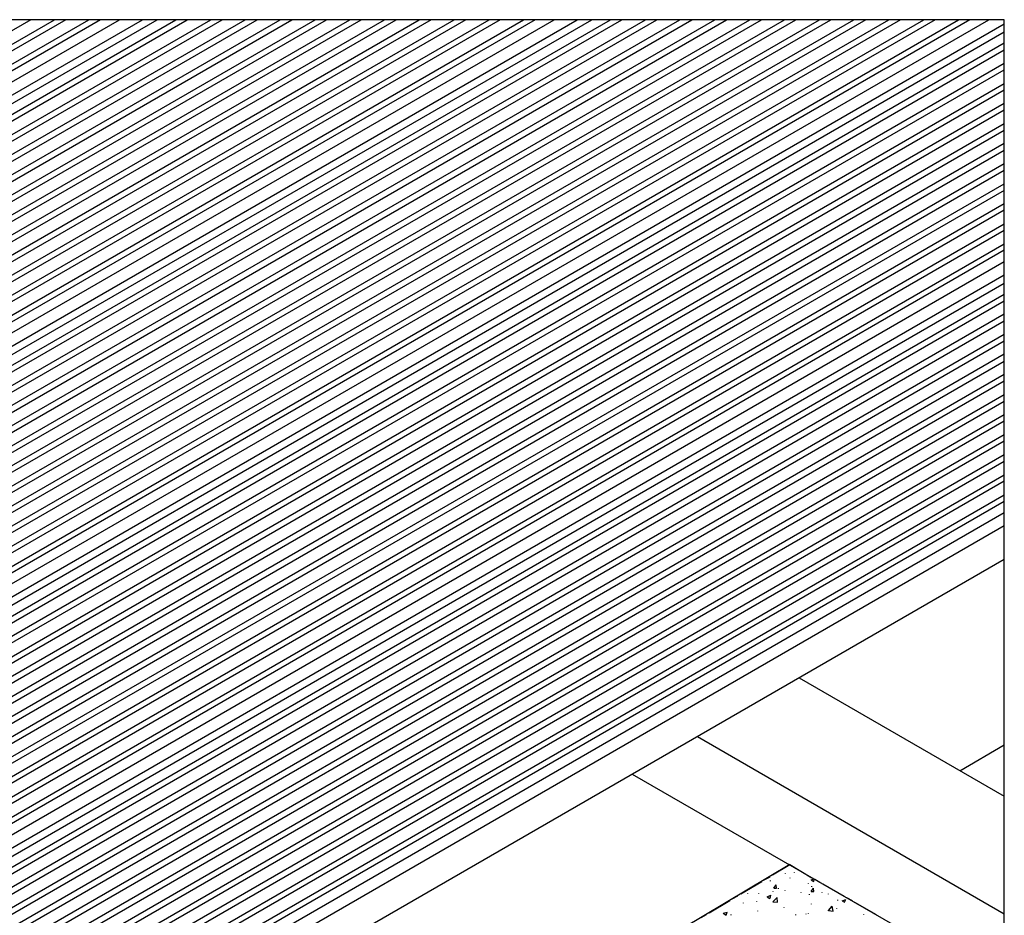
# Model space of a CAD drawing. Extents: x -1087 to 743, y -900 to 1146.
# Drawn here: x 429 to 743, y -284 to 1 of the extents above; entities that cross this region are included whole.
import ezdxf

# ---------------------------------------------------------------- set-up
doc = ezdxf.new("R2010")
doc.units = 0
doc.layers.add('prospekt-fassadenentwaesserung-terrassenentwaesserung-ACO-hochbau', color=10, linetype='CONTINUOUS')

msp = doc.modelspace()

# ---------------------------------------------------------------- linework, layer by layer
at = {"layer": 'prospekt-fassadenentwaesserung-terrassenentwaesserung-ACO-hochbau'}
msp.add_lwpolyline([(742.65, -645.5), (742.65, 0.75), (-165.74, 0.75), (-165.74, -645.5), (742.65, -645.5), (742.65, -645.5)], close=True, dxfattribs=at)
for points in [[(432.59, 0.75), (56.18, -216.51), (54.38, -217.56)], [(443.71, 0.75), (61.73, -219.66), (59.93, -220.72)], [(59.93, -218.61), (440.1, 0.75)], [(454.82, 0.75), (67.29, -222.97), (65.34, -224.02)], [(65.34, -221.76), (451.06, 0.75)], [(70.29, -224.62), (460.82, 0.75)], [(72.09, -227.77), (468.18, 0.75)], [(76.3, -228.07), (472.83, 0.75)], [(79.3, -229.87), (478.84, 0.75)], [(79.3, -231.97), (81.1, -230.92), (482.44, 0.75)], [(84.86, -233.03), (489.95, 0.75)], [(84.86, -235.13), (86.66, -234.07), (493.55, 0.75)], [(90.26, -236.18), (500.91, 0.75)], [(90.26, -238.28), (92.21, -237.23), (504.66, 0.75)], [(95.82, -239.48), (512.02, 0.75)], [(95.82, -241.58), (97.77, -240.53), (515.78, 0.75)], [(101.37, -242.63), (523.13, 0.75)], [(101.37, -244.74), (103.32, -243.68), (526.73, 0.75)], [(106.93, -245.79), (534.24, 0.75)], [(106.93, -247.89), (108.73, -246.84), (537.85, 0.75)], [(112.48, -248.94), (545.2, 0.75)], [(114.28, -250.14), (548.96, 0.75)], [(560.07, 0.75), (119.84, -253.29), (118.04, -254.35)], [(118.04, -252.24), (556.32, 0.75)], [(571.18, 0.75), (125.4, -256.45), (123.59, -257.5)], [(123.59, -255.4), (567.42, 0.75)], [(582.14, 0.75), (130.95, -259.6), (129.15, -260.8)], [(129.15, -258.55), (578.54, 0.75)], [(593.25, 0.75), (136.5, -262.9), (134.7, -263.96)], [(134.7, -261.85), (589.5, 0.75)], [(139.51, -264.56), (599.26, 0.75)], [(141.31, -267.86), (606.62, 0.75)], [(145.51, -268.01), (611.27, 0.75)], [(148.52, -269.81), (617.27, 0.75)], [(148.52, -271.91), (150.32, -270.86), (620.88, 0.75)], [(154.07, -272.96), (628.38, 0.75)], [(154.07, -275.07), (155.87, -274.01), (631.99, 0.75)], [(159.48, -276.12), (639.35, 0.75)], [(159.48, -278.37), (161.43, -277.32), (643.1, 0.75)], [(165.03, -279.42), (650.46, 0.75)], [(165.03, -281.52), (166.99, -280.47), (654.21, 0.75)], [(170.59, -282.57), (661.57, 0.75)], [(170.59, -284.68), (172.54, -283.62), (665.32, 0.75)], [(176.14, -285.73), (672.68, 0.75)], [(176.14, -287.83), (177.95, -286.78), (676.28, 0.75)], [(181.7, -289.03), (683.79, 0.75)], [(183.5, -290.08), (687.39, 0.75)], [(698.5, 0.75), (189.06, -293.23), (187.25, -294.29)], [(187.26, -292.18), (694.75, 0.75)], [(709.61, 0.75), (194.61, -296.39), (192.81, -297.44)], [(192.81, -295.34), (705.86, 0.75)], [(720.58, 0.75), (200.17, -299.69), (198.37, -300.74)], [(198.37, -298.49), (716.97, 0.75)], [(731.69, 0.75), (205.72, -302.84), (203.92, -303.89)], [(203.92, -301.79), (728.08, 0.75)], [(208.73, -304.5), (737.69, 0.75)], [(210.53, -307.8), (742.65, -0.6)], [(214.73, -307.95), (742.65, -3.15)], [(217.73, -309.75), (742.65, -6.6)], [(217.73, -311.85), (219.54, -310.8), (742.65, -8.86)], [(223.29, -312.9), (742.65, -13.06)], [(223.29, -315.01), (225.09, -313.95), (742.65, -15.16)], [(228.85, -316.21), (742.65, -19.52)], [(228.85, -318.31), (230.65, -317.26), (742.65, -21.62)], [(234.25, -319.36), (742.65, -25.82)], [(234.25, -321.46), (236.2, -320.41), (742.65, -27.92)], [(239.81, -322.51), (742.65, -32.28)], [(239.81, -324.61), (241.76, -323.56), (742.65, -34.38)], [(245.36, -325.67), (742.65, -38.58)], [(245.36, -327.92), (247.16, -326.87), (742.65, -40.84)], [(250.92, -328.97), (742.65, -45.04)], [(252.72, -330.02), (742.65, -47.14)], [(256.47, -332.12), (742.65, -51.5)], [(742.65, -53.6), (258.28, -333.17), (256.47, -334.22)], [(262.03, -335.28), (742.65, -57.8)], [(742.65, -59.91), (263.83, -336.32), (262.03, -337.53)], [(267.58, -338.58), (742.65, -64.26)], [(742.65, -66.36), (269.38, -339.63), (267.58, -340.68)], [(273.14, -341.73), (742.65, -70.57)], [(742.65, -72.67), (274.94, -342.78), (273.14, -343.83)], [(277.94, -344.58), (742.65, -76.27)], [(279.75, -347.74), (742.65, -80.48)], [(283.95, -348.04), (742.65, -83.18)], [(286.95, -349.69), (742.65, -86.63)], [(286.95, -351.79), (288.75, -350.74), (742.65, -88.73)], [(292.51, -352.84), (742.65, -92.94)], [(292.51, -355.09), (294.31, -354.04), (742.65, -95.19)], [(298.06, -356.15), (742.65, -99.39)], [(298.06, -358.25), (299.87, -357.19), (742.65, -101.5)], [(303.47, -359.3), (742.65, -105.7)], [(303.47, -361.4), (305.42, -360.35), (742.65, -107.95)], [(309.02, -362.45), (742.65, -112.16)], [(309.02, -364.7), (310.98, -363.5), (742.65, -114.26)], [(314.58, -365.75), (742.65, -118.61)], [(314.58, -367.86), (316.53, -366.8), (742.65, -120.72)], [(320.13, -368.91), (742.65, -124.92)], [(321.94, -369.96), (742.65, -127.02)], [(325.69, -372.06), (742.65, -131.38)], [(742.65, -133.48), (327.49, -373.11), (325.69, -374.16)], [(331.25, -375.21), (742.65, -137.68)], [(742.65, -139.93), (333.05, -376.42), (331.24, -377.46)], [(336.8, -378.52), (742.65, -144.14)], [(742.65, -146.24), (338.6, -379.57), (336.8, -380.62)], [(342.36, -381.67), (742.65, -150.6)], [(742.65, -152.7), (344.16, -382.72), (342.36, -383.77)], [(347.16, -384.52), (742.65, -156.15)], [(348.96, -387.67), (742.65, -160.35)], [(348.96, -398.34), (742.65, -171.02)], [(677.33, -208.85), (742.65, -246.54)], [(644.9, -227.47), (742.65, -283.93)], [(728.53, -238.43), (742.65, -230.17)], [(624.18, -239.48), (742.65, -307.8)], [(674.33, -268.31), (599.26, -313.05), (599.26, -334.22), (737.69, -414.25)], [(668.78, -271.61), (674.33, -268.31), (681.39, -272.51)], [(666.22, -273.11), (668.03, -272.21)], [(672.98, -271.16), (672.98, -271.01)], [(674.48, -272.66), (674.48, -272.51)], [(675.83, -270.86), (675.83, -270.71)], [(681.09, -273.12), (681.99, -272.82)], [(658.72, -277.62), (665.47, -273.72)], [(668.17, -273.57), (668.17, -273.42)], [(669.23, -275.82), (669.98, -274.77)], [(669.23, -275.82), (670.13, -275.82)], [(670.13, -275.82), (669.98, -274.77)], [(670.73, -275.97), (670.73, -275.82)], [(680.34, -274.32), (680.34, -274.17)], [(681.09, -273.12), (681.99, -273.71)], [(681.09, -276.87), (681.84, -275.82)], [(681.39, -275.37), (681.39, -275.22)], [(681.99, -276.87), (681.84, -275.82)], [(681.99, -273.72), (682.14, -272.96)], [(682.29, -272.96), (683.94, -273.86)], [(684.84, -274.47), (691.6, -278.37)], [(656.16, -279.12), (657.82, -278.22)], [(660.97, -277.62), (660.97, -277.47)], [(664.42, -277.62), (664.42, -277.47)], [(667.12, -278.52), (668.33, -278.07)], [(667.12, -278.52), (668.02, -279.12)], [(668.03, -279.12), (668.33, -278.07)], [(668.93, -280.17), (670.28, -278.82)], [(669.08, -277.02), (669.08, -276.87)], [(670.43, -280.32), (670.28, -278.82)], [(672.83, -276.57), (672.83, -276.42)], [(677.93, -277.32), (677.93, -277.17)], [(680.64, -277.92), (680.64, -277.77)], [(681.09, -276.87), (681.99, -276.87)], [(684.69, -277.32), (684.69, -277.17)], [(686.64, -277.77), (686.64, -277.62)], [(692.35, -278.82), (694.15, -279.72)], [(648.65, -283.62), (655.26, -279.72)], [(659.62, -280.62), (659.62, -280.47)], [(663.82, -280.17), (663.82, -280.02)], [(668.93, -280.17), (670.43, -280.32)], [(670.13, -279.27), (670.13, -279.12)], [(672.53, -282.12), (672.53, -281.97)], [(681.24, -280.92), (681.24, -280.77)], [(686.64, -282.88), (687.84, -281.52)], [(688.14, -283.18), (687.84, -281.52)], [(689.64, -279.72), (689.64, -279.57)], [(691, -279.87), (692.2, -279.42)], [(691, -279.87), (691.75, -280.32)], [(691.75, -280.32), (692.2, -279.42)], [(694.9, -280.32), (701.81, -284.22)], [(697.15, -281.67), (697.15, -281.52)], [(646.1, -285.13), (647.76, -284.23)], [(653.16, -283.77), (654.36, -283.47)], [(653.16, -283.77), (654.06, -284.37)], [(654.06, -284.38), (654.36, -283.47)], [(655.71, -284.37), (655.71, -284.23)], [(664.12, -283.18), (664.12, -283.03)], [(676.28, -284.37), (676.28, -284.22)], [(679.59, -284.08), (679.59, -283.93)], [(680.34, -283.92), (680.34, -283.77)], [(686.64, -282.88), (688.14, -283.18)], [(686.64, -283.03), (686.64, -282.88)], [(689.34, -282.42), (689.34, -282.27)], [(697.91, -284.23), (697.91, -284.08)]]:
    msp.add_lwpolyline(points, dxfattribs=at)

doc.saveas('drawing.dxf')
